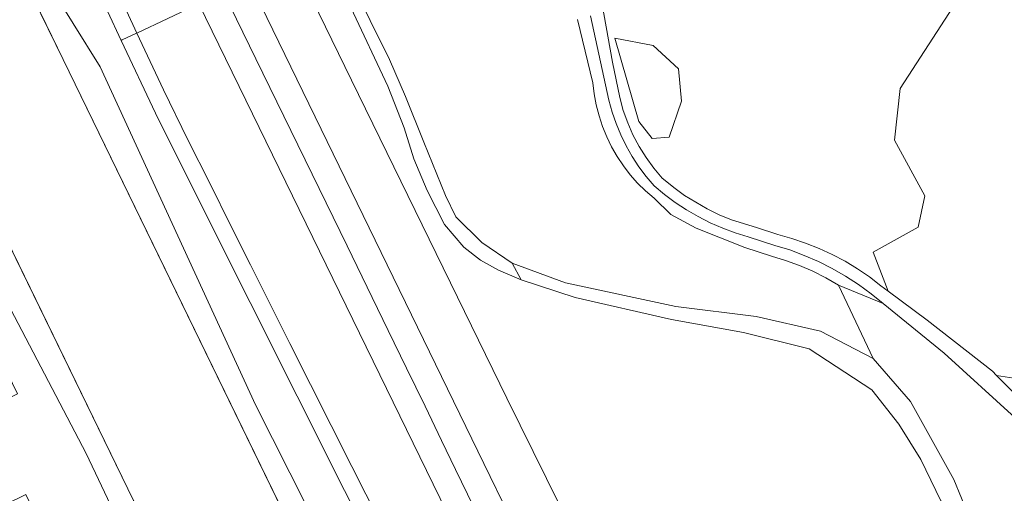
# Model space of a CAD drawing. Units: metres. Extents: x 72759 to 77980, y 449805 to 455659.
# Drawn here: x 75612 to 75744, y 451071 to 451135 of the extents above; entities that cross this region are included whole.
import ezdxf

# ---------------------------------------------------------------- set-up
doc = ezdxf.new("R2010")
doc.units = ezdxf.units.M
doc.header["$MEASUREMENT"] = 0
for name, color, linetype, lineweight in [('Begroeid terreindeel_grasland overig_0', 7, 'Continuous', 0), ('Begroeid terreindeel_groenvoorziening_0', 7, 'Continuous', 0), ('Begroeid terreindeel_groenvoorziening_gras- en kruidachtigen_0', 7, 'Continuous', 0), ('Begroeid terreindeel_loofbos_griend en hakhout_0', 7, 'Continuous', 0), ('Onbegroeid terreindeel_onverhard_0', 7, 'Continuous', 0), ('Ondersteunend waterdeel_0', 7, 'Continuous', 0), ('Scheiding_0', 7, 'Continuous', 0), ('Waterdeel_0', 7, 'Continuous', 0), ('Wegdeel_gesloten verharding_asfalt_0', 7, 'Continuous', 0), ('Wegdeel_half verhard_0', 7, 'Continuous', 0), ('Wegdeel_open verharding_0', 7, 'Continuous', 0), ('Wegdeel_open verharding_tegels_0', 7, 'Continuous', 0)]:
    doc.layers.add(name, color=color, linetype=linetype, lineweight=lineweight)

# ---------------------------------------------------------------- blocks, each defined once
blk = doc.blocks.new('BGT_lev_stadsdelen_Loosduinen_REALDWG_1_FMEBLOCK1176')
at = {"layer": 'Onbegroeid terreindeel_onverhard_0'}
for points in [[(34.4145, 22.2205), (17.6445, 54.1995), (16.0105, 57.3145), (5.4945, 52.2995), (-22.6695, 38.8685), (-39.4735, 29.0285), (-36.8875, 24.4545), (-60.5365, 12.9705), (-62.4145, 7.1895), (-61.9765, 6.2885), (-39.3935, 17.1345), (-24.5565, -13.1425), (-23.7545, -12.7255), (-9.8645, -41.6955), (-5.8935, -39.8425), (2.7645, -57.3145), (62.2245, -28.4485), (62.4145, -28.3555), (59.4805, -27.3785), (55.7475, -22.8455)], [(11.0275, 39.2305), (9.3055, 42.7835), (5.0115, 40.6995), (3.0035, 44.8635), (2.4675, 44.5945), (1.9345, 45.6515), (2.4825, 45.9185), (1.8285, 47.2575), (1.6815, 47.5655), (2.4005, 47.9155), (2.1385, 48.4545), (4.8355, 49.7675), (5.0985, 49.2275), (8.8755, 51.0655), (7.9565, 52.9535), (11.5525, 54.7035), (12.4715, 52.8155), (13.5415, 53.3365), (14.5085, 51.3495), (18.1465, 53.1125), (21.9935, 45.1695), (16.2255, 42.3025), (16.4235, 41.8945)], [(8.5275, 30.4805), (10.8025, 31.5975), (9.0195, 35.1725), (16.4255, 38.7845), (18.1835, 35.1805), (21.8775, 36.9825), (25.1785, 30.2145), (20.8555, 28.1055), (22.1175, 25.4895), (16.1575, 22.6075), (14.8635, 25.2005), (11.8245, 23.7305)], [(-10.0855, 23.7165), (-18.8395, 19.4165), (-16.6975, 15.0315), (-22.8885, 12.0075), (-25.3775, 17.1025), (-24.9725, 17.3005), (-26.1055, 19.6185), (-28.3605, 18.5165), (-30.1165, 22.1105), (-27.8965, 23.1945), (-28.3535, 24.1295), (-13.7645, 31.2545)], [(14.0985, 6.7295), (17.2985, 8.2295), (15.6985, 11.5295), (26.2985, 16.7295), (27.8985, 13.4295), (29.6985, 14.2295), (32.2985, 8.7295), (24.7985, 5.0295), (24.1985, 6.1295), (19.7985, 4.0295), (20.2985, 2.8295), (16.7985, 1.2295)], [(-16.5165, 0.4375), (-20.1485, 7.8365), (-17.2645, 9.2525), (-18.9095, 12.6055), (-12.7845, 15.6625), (-11.1165, 12.2375), (-6.4515, 14.5115), (-2.8395, 7.0885)], [(-1.6935, -4.1675), (-3.5175, -5.1025), (-6.2035, 0.1415), (-4.3795, 1.0755)], [(35.2425, -0.8885), (39.7275, -10.1425), (41.5765, -13.9795), (35.0735, -17.1935), (33.1335, -13.2485), (27.2745, -16.1255), (25.9345, -16.7835), (21.4775, -7.6135)], [(4.9405, -14.5405), (5.0325, -14.7335), (3.7935, -15.3395), (4.7035, -17.1855), (4.9745, -17.0555), (5.4085, -17.9555), (5.1385, -18.0865), (6.6615, -21.2395), (2.8445, -23.1145), (4.5845, -26.6995), (0.2525, -28.8395), (-1.6365, -25.1805), (-5.2395, -26.9165), (-8.1335, -20.9095), (-8.2775, -20.6105), (-7.0165, -20.0025), (-9.8375, -14.1465), (-7.0445, -12.8015), (-8.7805, -9.1975), (-1.0785, -5.4865), (0.6575, -9.0905), (2.0095, -8.4395), (3.5265, -11.5895), (3.7975, -11.4595), (4.2295, -12.3615), (3.9585, -12.4905)], [(37.6585, -17.5575), (46.6805, -13.2435), (51.8275, -24.0065), (51.2405, -24.2865), (51.0635, -23.9165), (47.5005, -25.6205), (49.5395, -29.8155), (45.0935, -31.9635), (45.2285, -32.2425), (42.4105, -33.6045), (42.2755, -33.3255), (35.8195, -36.4445), (33.9465, -32.5345), (33.6125, -32.6945), (32.1025, -29.5365), (33.1585, -29.0315), (31.2905, -25.1255), (39.4185, -21.2385)], [(9.2485, -28.0875), (10.6895, -31.0605), (7.0895, -32.8045), (5.6495, -29.8315)], [(21.0785, -42.7675), (9.3895, -48.4255), (8.4825, -46.5645), (6.3515, -47.6035), (4.3665, -43.5325), (6.4965, -42.4935), (5.5845, -40.6235), (7.3645, -39.7555), (17.2585, -34.9305)]]:
    blk.add_lwpolyline(points, close=True, dxfattribs=at)
blk = doc.blocks.new('BGT_lev_stadsdelen_Loosduinen_REALDWG_1_FMEBLOCK2034')
at = {"layer": 'Begroeid terreindeel_loofbos_griend en hakhout_0'}
for points in [[(-4.23, 11.95), (-12.42, 18.62), (-18.37, 21.09), (-13.76, 11.25), (-8.75, 5.47), (-2.94, -4.99), (0.16, -12.52), (5.13, -21.09), (6.74, -20.08), (14.16, -14.88), (16.86, -12.91), (17.84, -11.98), (18.18, -11.25), (18.35, -10.32), (18.37, -9.58), (18.12, -8.76), (17.43, -8.21), (12.03, -3.48), (5.28, 3.27)], [(9.86, -4.52), (10.41, -5.57), (9.35, -6.11), (8.8, -5.07)]]:
    blk.add_lwpolyline(points, close=True, dxfattribs=at)
blk = doc.blocks.new('BGT_lev_stadsdelen_Loosduinen_REALDWG_1_FMEBLOCK2143')
at = {"layer": 'Begroeid terreindeel_groenvoorziening_gras- en kruidachtigen_0'}
for points in [[(30.6215, 4.87), (36.0505, 6.73), (42.1445, 4.064), (43.4605, 3.81), (26.2875, 39.139), (24.1195, 43.696), (21.8185, 48.533), (21.8675, 44.067), (21.8445, 38.459), (20.9965, 32.417), (19.5865, 29.848), (15.5505, 27.332), (11.5575, 28.029), (8.0275, 32.702), (2.6465, 36.458), (-1.0175, 36.988), (-4.7005, 36.801), (-9.9095, 38.84), (-14.6225, 41.789), (-19.5705, 41.627), (-19.6205, 44.53), (-22.5925, 41.794), (-28.2645, 34.802), (-33.7935, 34.096), (-40.4765, 34.942), (-43.4605, 33.176), (-42.3995, 32.229), (-38.3575, 28.229), (-37.1525, 26.53), (-36.0425, 24.767), (-35.0325, 22.945), (-34.1245, 21.07), (-33.3215, 19.148), (-32.6265, 17.185), (-32.0405, 15.186), (-31.5655, 13.157), (-31.2045, 11.106), (-30.9565, 9.038), (-28.5155, -4.828), (-26.2135, -17.82), (-25.2285, -22.588), (-24.7595, -24.297), (-24.1715, -25.959), (-23.4645, -27.575), (-22.6415, -29.135), (-21.7075, -30.631), (-20.6685, -32.056), (-19.5285, -33.402), (-19.3685, -33.546), (-17.9935, -34.668), (-16.5545, -35.708), (-13.5075, -37.524), (-11.9085, -38.295), (-10.2675, -38.971), (-6.8875, -40.025), (-4.0175, -40.969), (-2.1465, -41.484), (-0.3065, -42.101), (1.4965, -42.818), (3.2575, -43.633), (4.9725, -44.543), (6.6335, -45.545), (8.2375, -46.638), (9.7795, -47.816), (10.7435, -48.533), (8.7505, -43.321), (14.7785, -39.975), (15.6565, -35.751), (11.6155, -28.304), (12.3865, -21.374), (19.4915, -10.429), (24.7765, -2.905)], [(-18.7275, 1.024), (-21.1765, -3.943), (-25.5475, -4.972), (-27.4355, -3.349), (-29.6095, 9.206), (-31.4445, 16.643), (-33.2055, 21.98), (-34.2245, 23.592), (-31.6735, 26.221), (-27.7765, 25.81), (-24.4145, 22.529), (-24.2465, 16.493), (-23.7175, 13.739), (-21.7505, 12.166), (-18.9375, 7.541)], [(-17.3715, -18.715), (-16.9575, -23.084), (-18.5985, -27.889), (-20.8715, -28.089), (-22.6625, -25.775), (-25.8975, -14.62), (-20.7395, -15.604)]]:
    blk.add_lwpolyline(points, close=True, dxfattribs=at)
blk = doc.blocks.new('BGT_lev_stadsdelen_Loosduinen_REALDWG_1_FMEBLOCK3021')
at = {"layer": 'Begroeid terreindeel_grasland overig_0'}
for points in [[(14.15, -1.24), (13.97, 2.65), (7, 8.42), (-5.43, 5.9), (-14.15, 7.24), (-4.66, -2.35), (-3.77, -3.18), (-2.81, -3.92), (-1.78, -4.57), (1.95, -7.15), (3.22, -7.94), (4.1, -8.29), (4.8, -8.42), (5.54, -8.22), (6.2, -7.7), (11.54, -3.08)], [(6.73, -0.57), (7.14, -0.52), (7.95, -0.71), (8.58, -1.24), (8.91, -2), (8.86, -2.83), (8.45, -3.54), (7.75, -4), (6.93, -4.09), (6.16, -3.81), (5.59, -3.21), (5.35, -2.42), (5.49, -1.6), (5.99, -0.94)]]:
    blk.add_lwpolyline(points, close=True, dxfattribs=at)

msp = doc.modelspace()

# ---------------------------------------------------------------- linework, layer by layer
at = {"layer": 'Begroeid terreindeel_grasland overig_0'}
for points in [[(75614.279, 451162.773), (75628.088, 451132.892), (75636.4, 451136.812)], [(75687.174, 451134.694), (75689.259, 451126.215), (75689.427, 451124.721), (75689.697, 451123.244), (75690.066, 451121.789), (75690.534, 451120.362), (75691.097, 451118.97), (75691.753, 451117.62), (75692.5, 451116.318), (75693.333, 451115.069), (75694.249, 451113.88), (75695.244, 451112.755), (75696.313, 451111.701), (75697.451, 451110.722), (75699.686, 451108.569), (75703.106, 451106.716), (75709.624, 451104.102), (75713.211, 451102.971), (75715.089, 451102.39), (75716.933, 451101.708), (75718.737, 451100.928), (75720.497, 451100.052), (75722.204, 451099.084), (75728.152, 451096.614), (75726.547, 451097.925), (75724.873, 451099.147), (75723.134, 451100.275), (75721.336, 451101.306), (75719.484, 451102.237), (75717.584, 451103.065), (75715.641, 451103.787), (75713.662, 451104.402), (75710.075, 451105.533), (75708.347, 451106.074), (75706.651, 451106.711), (75704.993, 451107.441), (75703.378, 451108.262), (75701.811, 451109.172), (75700.298, 451110.167), (75698.842, 451111.245), (75697.448, 451112.403), (75696.383, 451113.648), (75695.399, 451114.958), (75694.501, 451116.328), (75693.691, 451117.753), (75692.973, 451119.226), (75692.35, 451120.741), (75691.824, 451122.293), (75691.396, 451123.885), (75688.924, 451135.199)]]:
    msp.add_lwpolyline(points, dxfattribs=at)
msp.add_lwpolyline([(75636.4, 451136.812), (75628.088, 451132.892), (75631.678, 451125.256), (75634.947, 451118.559), (75637.929, 451112.641), (75640.655, 451107.113), (75643.341, 451101.78), (75648.611, 451091.246), (75656.91, 451074.763), (75662.512, 451063.698), (75666.447, 451055.77), (75670.645, 451047.381), (75672.934, 451042.831), (75674.874, 451039.11), (75676.606, 451035.743), (75677.774, 451033.761), (75679.078, 451031.732), (75684.478, 451034.42), (75684.961, 451034.8), (75685.313, 451035.287), (75685.465, 451035.794), (75685.518, 451036.305), (75685.461, 451036.771), (75682.22, 451042.865)], close=True, dxfattribs=at)
at = {"layer": 'Begroeid terreindeel_groenvoorziening_0'}
msp.add_lwpolyline([(75674.63, 451075.165), (75660.071, 451105.093), (75643.129, 451139.987), (75640.398, 451138.697), (75639.732, 451138.383), (75644.056, 451129.406), (75656.296, 451104.335), (75659.651, 451097.421), (75661.81, 451092.966), (75664.244, 451087.942), (75666.758, 451082.822), (75668.926, 451078.243), (75670.813, 451074.351), (75678.868, 451057.782), (75685.774, 451043.919), (75687.597, 451040.46), (75688.922, 451038.086), (75692.101, 451040.179), (75690.87, 451042.186), (75689.756, 451044.128), (75688.01, 451047.625)], close=True, dxfattribs=at)
at = {"layer": 'Begroeid terreindeel_loofbos_griend en hakhout_0'}
for points in [[(75654.188, 451145.055), (75661.968, 451129.326), (75664.132, 451124.39), (75666.57, 451118.247), (75669.487, 451111.079), (75670.878, 451108.243), (75674.369, 451104.81), (75678.44, 451102.037), (75685.585, 451099.373), (75700.378, 451096.197), (75711.136, 451094.881), (75719.777, 451092.907), (75726.815, 451089.245), (75722.204, 451099.084), (75720.497, 451100.052), (75718.737, 451100.928), (75716.933, 451101.708), (75715.089, 451102.39), (75713.211, 451102.971), (75709.624, 451104.102), (75703.106, 451106.716), (75699.686, 451108.569), (75697.451, 451110.722), (75696.313, 451111.701), (75695.244, 451112.755), (75694.249, 451113.88), (75693.333, 451115.069), (75692.5, 451116.318), (75691.753, 451117.62), (75691.097, 451118.97), (75690.534, 451120.362), (75690.066, 451121.789), (75689.697, 451123.244), (75689.427, 451124.721), (75689.259, 451126.215), (75687.174, 451134.694)], [(75649.029, 451142.772), (75656.871, 451126.581), (75677.708, 451083.893), (75688.329, 451062.342)], [(75615.91, 451140.005), (75623.183, 451128.357), (75643.982, 451083.024), (75664.649, 451042.092), (75665.129, 451041.131), (75668.249, 451034.892), (75667.982, 451032.759), (75666.249, 451031.292), (75665.975, 451031.105), (75667.679, 451027.599), (75676.265, 451031.77), (75675.53, 451032.946), (75674.568, 451034.615), (75673.625, 451036.433), (75672.485, 451038.666), (75669.05, 451045.359), (75662.249, 451058.967), (75643.267, 451096.748), (75635.356, 451112.546), (75630.591, 451122.162), (75625.978, 451131.896), (75622.329, 451139.78)], [(75737.576, 451136.386), (75730.471, 451125.441), (75729.7, 451118.511), (75733.741, 451111.064), (75732.863, 451106.84), (75726.835, 451103.494), (75728.828, 451098.282), (75734.062, 451094.391), (75742.815, 451087.535), (75743.391, 451086.953), (75752.104, 451085.615)], [(75735.89, 451070.158), (75733.221, 451075.68), (75730.278, 451080.432), (75726.672, 451085.039), (75718.26, 451090.532), (75709.448, 451092.707), (75699.805, 451094.481), (75686.873, 451097.399), (75679.635, 451099.791), (75676.601, 451101.09), (75674.197, 451102.406), (75671.937, 451104.18), (75669.333, 451107.213), (75667.019, 451111.788), (75665.23, 451116.007), (75663.955, 451120.176), (75661.75, 451125.768), (75656.803, 451136.306)]]:
    msp.add_lwpolyline(points, dxfattribs=at)
msp.add_lwpolyline([(75697.345, 451131.211), (75692.187, 451132.195), (75695.422, 451121.04), (75697.213, 451118.726), (75699.486, 451118.926), (75701.127, 451123.731), (75700.713, 451128.1)], close=True, dxfattribs=at)
at = {"layer": 'Ondersteunend waterdeel_0'}
for points in [[(75623.183, 451128.357), (75615.91, 451140.005), (75613.641, 451138.756), (75618.222, 451129.329), (75661.88, 451039.529), (75665.129, 451041.131), (75664.649, 451042.092), (75643.982, 451083.024)], [(75628.45, 451068.547), (75603.711, 451119.331), (75600.871, 451120.423), (75599.579, 451119.794), (75601.607, 451115.521), (75598.574, 451114.709), (75563.349, 451097.73), (75564.232, 451093.139), (75592.396, 451106.57), (75602.912, 451111.585), (75604.546, 451108.47), (75621.316, 451076.491), (75642.649, 451031.425), (75646.382, 451026.892), (75649.316, 451025.915), (75649.45, 451025.98), (75647.223, 451030.127), (75646.885, 451030.281), (75640.203, 451044.3)]]:
    msp.add_lwpolyline(points, close=True, dxfattribs=at)
at = {"layer": 'Scheiding_0'}
for p, q in [((75613.641, 451138.756), (75618.222, 451129.329)), ((75618.222, 451129.329), (75661.88, 451039.529)), ((75628.45, 451068.547), (75603.711, 451119.331))]:
    msp.add_line(p, q, dxfattribs=at)
at = {"layer": 'Waterdeel_0'}
msp.add_lwpolyline([(75618.222, 451129.329), (75613.641, 451138.756), (75597.757, 451131.475), (75603.711, 451119.331), (75628.45, 451068.547), (75640.203, 451044.3), (75646.885, 451030.281), (75647.223, 451030.127), (75650.652, 451028.56), (75658.333, 451031.036), (75658.73, 451030.081), (75660.507, 451030.943), (75664.995, 451033.123), (75661.88, 451039.529)], close=True, dxfattribs=at)
at = {"layer": 'Wegdeel_gesloten verharding_asfalt_0'}
for points in [[(75688.329, 451062.342), (75677.708, 451083.893), (75656.871, 451126.581), (75649.029, 451142.772)], [(75643.129, 451139.987), (75660.071, 451105.093), (75674.63, 451075.165), (75688.01, 451047.625)], [(75678.868, 451057.782), (75670.813, 451074.351), (75668.926, 451078.243), (75666.758, 451082.822), (75664.244, 451087.942), (75661.81, 451092.966), (75659.651, 451097.421), (75656.296, 451104.335), (75644.056, 451129.406), (75639.732, 451138.383)], [(75636.4, 451136.812), (75682.22, 451042.865)]]:
    msp.add_lwpolyline(points, dxfattribs=at)
at = {"layer": 'Wegdeel_half verhard_0'}
for points in [[(75752.879, 451077.36), (75743.391, 451086.953), (75742.815, 451087.535), (75734.062, 451094.391), (75728.828, 451098.282), (75727.864, 451098.999), (75726.322, 451100.177), (75724.718, 451101.27), (75723.057, 451102.272), (75721.342, 451103.182), (75719.581, 451103.997), (75717.778, 451104.714), (75715.938, 451105.331), (75714.067, 451105.846), (75711.197, 451106.79), (75707.817, 451107.844), (75706.176, 451108.52), (75704.577, 451109.291), (75701.53, 451111.107), (75700.091, 451112.147), (75698.716, 451113.269), (75698.556, 451113.413), (75697.416, 451114.759), (75696.377, 451116.184), (75695.443, 451117.68), (75694.62, 451119.24), (75693.913, 451120.856), (75693.325, 451122.518), (75692.856, 451124.227), (75691.871, 451128.995), (75689.569, 451141.987)], [(75688.924, 451135.199), (75691.396, 451123.885), (75691.824, 451122.293), (75692.35, 451120.741), (75692.973, 451119.226), (75693.691, 451117.753), (75694.501, 451116.328), (75695.399, 451114.958), (75696.383, 451113.648), (75697.448, 451112.403), (75698.842, 451111.245), (75700.298, 451110.167), (75701.811, 451109.172), (75703.378, 451108.262), (75704.993, 451107.441), (75706.651, 451106.711), (75708.347, 451106.074), (75710.075, 451105.533), (75713.662, 451104.402), (75715.641, 451103.787), (75717.584, 451103.065), (75719.484, 451102.237), (75721.336, 451101.306), (75723.134, 451100.275), (75724.873, 451099.147), (75726.547, 451097.925), (75728.152, 451096.614), (75736.343, 451089.943), (75745.855, 451081.269)]]:
    msp.add_lwpolyline(points, dxfattribs=at)
at = {"layer": 'Wegdeel_open verharding_0'}
msp.add_lwpolyline([(75656.803, 451136.306), (75661.75, 451125.768), (75663.955, 451120.176), (75665.23, 451116.007), (75667.019, 451111.788), (75669.333, 451107.213), (75671.937, 451104.18), (75674.197, 451102.406), (75676.601, 451101.09), (75679.635, 451099.791), (75678.44, 451102.037), (75674.369, 451104.81), (75670.878, 451108.243), (75669.487, 451111.079), (75666.57, 451118.247), (75664.132, 451124.39), (75661.968, 451129.326), (75654.188, 451145.055)], dxfattribs=at)
msp.add_lwpolyline([(75685.585, 451099.373), (75678.44, 451102.037), (75679.635, 451099.791), (75686.873, 451097.399), (75699.805, 451094.481), (75709.448, 451092.707), (75718.26, 451090.532), (75726.672, 451085.039), (75730.278, 451080.432), (75733.221, 451075.68), (75735.89, 451070.158), (75739.165, 451064.547), (75740.73, 451065.473), (75737.635, 451073.008), (75731.823, 451083.465), (75726.815, 451089.245), (75719.777, 451092.907), (75711.136, 451094.881), (75700.378, 451096.197)], close=True, dxfattribs=at)
at = {"layer": 'Wegdeel_open verharding_tegels_0'}
for points in [[(75622.329, 451139.78), (75625.978, 451131.896), (75626.103, 451131.955), (75627.949, 451132.826), (75628.088, 451132.892), (75614.279, 451162.773)], [(75662.512, 451063.698), (75656.91, 451074.763), (75648.611, 451091.246), (75643.341, 451101.78), (75640.655, 451107.113), (75637.929, 451112.641), (75634.947, 451118.559), (75631.678, 451125.256), (75628.088, 451132.892), (75627.949, 451132.826), (75626.103, 451131.955), (75625.978, 451131.896), (75630.591, 451122.162), (75635.356, 451112.546), (75643.267, 451096.748), (75662.249, 451058.967)]]:
    msp.add_lwpolyline(points, dxfattribs=at)

# ---------------------------------------------------------------- block references
at = {"layer": 'Begroeid terreindeel_grasland overig_0'}
msp.add_blockref('BGT_lev_stadsdelen_Loosduinen_REALDWG_1_FMEBLOCK3021', (75757.537, 451079.715), dxfattribs=at)
at = {"layer": 'Begroeid terreindeel_groenvoorziening_gras- en kruidachtigen_0'}
msp.add_blockref('BGT_lev_stadsdelen_Loosduinen_REALDWG_1_FMEBLOCK2143', (75718.084, 451146.815), dxfattribs=at)
at = {"layer": 'Begroeid terreindeel_loofbos_griend en hakhout_0'}
msp.add_blockref('BGT_lev_stadsdelen_Loosduinen_REALDWG_1_FMEBLOCK2034', (75740.573, 451077.995), dxfattribs=at)
at = {"layer": 'Onbegroeid terreindeel_onverhard_0'}
msp.add_blockref('BGT_lev_stadsdelen_Loosduinen_REALDWG_1_FMEBLOCK1176', (75586.902, 451054.27), dxfattribs=at)

doc.saveas('drawing.dxf')
